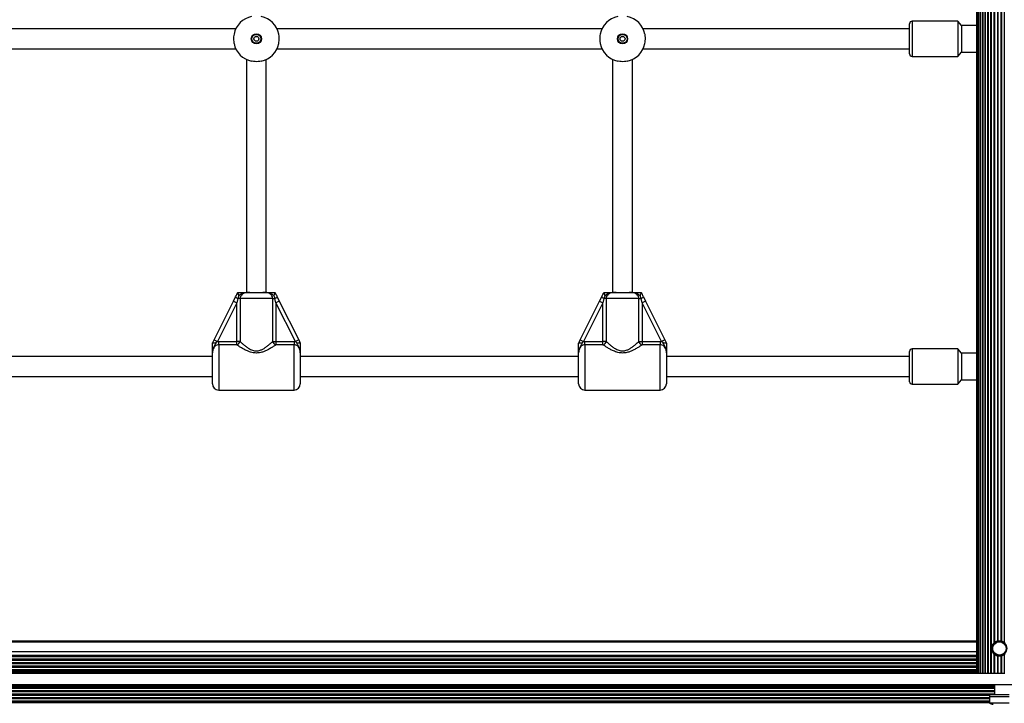
# Model space of a CAD drawing. Units: millimetres. Extents: x 1509 to 16517, y 650 to 13609.
# Drawn here: x 9017 to 9813, y 8207 to 8759 of the extents above; entities that cross this region are included whole.
import ezdxf

# ---------------------------------------------------------------- set-up
doc = ezdxf.new("R2010")
doc.units = ezdxf.units.MM

msp = doc.modelspace()

# ---------------------------------------------------------------- linework, layer by layer
at = {"color": 7, "linetype": 'Continuous', "lineweight": 25, "ltscale": 50}
for p, q in [((9790.78, 9257.01), (9790.78, 8231.01)), ((9790.99, 9257.01), (9790.99, 8231.01)), ((9791.62, 9257.01), (9791.62, 8231.01)), ((9792.63, 9257.01), (9792.63, 8231.01)), ((9792.64, 9257.01), (9792.64, 8231.01)), ((9793.87, 9257.01), (9793.87, 8231.01)), ((9794.04, 9257.01), (9794.04, 8231.01)), ((9795.49, 9257.01), (9795.49, 8231.01)), ((9795.79, 9257.01), (9795.79, 8231.01)), ((9797.45, 9257.01), (9797.45, 8231.01)), ((9797.83, 9257.01), (9797.83, 8231.01)), ((9799.71, 9257.01), (9799.71, 8231.01)), ((9800.13, 9257.01), (9800.13, 8231.01)), ((9802.19, 9257.01), (9802.19, 8231.01)), ((9802.65, 9257.01), (9802.65, 8231.01)), ((9804.86, 9232.59), (9804.86, 8255.43)), ((9805.34, 9232.16), (9805.34, 8255.86)), ((9807.63, 9230.98), (9807.63, 8257.04)), ((9808.12, 9230.87), (9808.12, 8257.15)), ((9810.44, 9230.87), (9810.44, 8257.15)), ((9810.93, 9230.98), (9810.93, 8257.04)), ((9813.22, 9232.16), (9813.22, 8255.86)), ((9736.63, 8748.58), (9736.63, 8756.26)), ((9775.63, 8758.26), (9738.63, 8758.26)), ((9778.63, 8754.76), (9775.63, 8758.26)), ((9775.63, 8758.26), (9775.63, 8729.76)), ((9790.78, 8754.76), (9778.63, 8754.76)), ((9778.63, 8754.76), (9778.63, 8733.26)), ((9191.45, 8752.01), (8928.56, 8752.01)), ((9487.7, 8752.01), (9224.81, 8752.01)), ((9736.63, 8752.01), (9521.06, 8752.01)), ((9736.63, 8731.76), (9736.63, 8748.58)), ((8928.56, 8736.01), (9191.45, 8736.01)), ((9224.81, 8736.01), (9487.7, 8736.01)), ((9521.06, 8736.01), (9736.63, 8736.01)), ((9775.63, 8729.76), (9778.63, 8733.26)), ((9778.63, 8733.26), (9790.78, 8733.26)), ((9200.13, 8727.33), (9200.13, 8539.01)), ((9216.13, 8539.01), (9216.13, 8727.33)), ((9496.38, 8727.33), (9496.38, 8539.01)), ((9512.38, 8539.01), (9512.38, 8727.33)), ((9738.63, 8729.76), (9775.63, 8729.76)), ((9173.91, 8500.57), (9189.58, 8531.91)), ((9189.58, 8531.91), (9191.3, 8535.35)), ((9189.58, 8531.91), (9192.26, 8530.57)), ((9193.12, 8534.01), (9192.26, 8530.57)), ((9193.94, 8536.48), (9193.12, 8534.01)), ((9194.91, 8534.01), (9193.12, 8534.01)), ((9221.35, 8534.01), (9194.91, 8534.01)), ((9194.91, 8534.01), (9194.91, 8499.3)), ((9202.86, 8539.01), (9213.4, 8539.01)), ((9221.35, 8499.3), (9221.35, 8534.01)), ((9221.35, 8534.01), (9223.14, 8534.01)), ((9224, 8530.57), (9223.14, 8534.01)), ((9226.68, 8531.91), (9224, 8530.57)), ((9224.96, 8535.35), (9226.68, 8531.91)), ((9226.68, 8531.91), (9242.35, 8500.57)), ((9470.16, 8500.57), (9485.83, 8531.91)), ((9485.83, 8531.91), (9487.55, 8535.35)), ((9485.83, 8531.91), (9488.51, 8530.57)), ((9489.37, 8534.01), (9488.51, 8530.57)), ((9490.19, 8536.48), (9489.37, 8534.01)), ((9491.16, 8534.01), (9489.37, 8534.01)), ((9517.6, 8534.01), (9491.16, 8534.01)), ((9491.16, 8534.01), (9491.16, 8499.3)), ((9499.11, 8539.01), (9509.65, 8539.01)), ((9517.6, 8499.3), (9517.6, 8534.01)), ((9517.6, 8534.01), (9519.39, 8534.01)), ((9520.25, 8530.57), (9519.39, 8534.01)), ((9522.93, 8531.91), (9520.25, 8530.57)), ((9521.21, 8535.35), (9522.93, 8531.91)), ((9522.93, 8531.91), (9538.6, 8500.57)), ((9192.26, 8530.57), (9176.59, 8499.23)), ((9192.26, 8499.3), (9192.26, 8530.57)), ((9224, 8530.57), (9224, 8499.3)), ((9239.67, 8499.23), (9224, 8530.57)), ((9488.51, 8530.57), (9472.84, 8499.23)), ((9488.51, 8499.3), (9488.51, 8530.57)), ((9520.25, 8530.57), (9520.25, 8499.3)), ((9535.92, 8499.23), (9520.25, 8530.57)), ((9172.64, 8498.04), (9173.91, 8500.57)), ((9173.91, 8500.57), (9176.59, 8499.23)), ((9242.35, 8500.57), (9239.67, 8499.23)), ((9242.35, 8500.57), (9243.61, 8498.04)), ((9468.89, 8498.04), (9470.16, 8500.57)), ((9470.16, 8500.57), (9472.84, 8499.23)), ((9538.6, 8500.57), (9535.92, 8499.23)), ((9538.6, 8500.57), (9539.86, 8498.04)), ((9172.63, 8498.01), (9172.64, 8498.04)), ((9176.59, 8499.23), (9175.35, 8498.07)), ((9176.59, 8499.23), (9177.63, 8499.3)), ((9177.63, 8496.53), (9177.63, 8499.3)), ((9177.63, 8499.3), (9192.26, 8499.3)), ((9192.26, 8496.53), (9177.63, 8496.53)), ((9192.26, 8496.53), (9192.26, 8499.3)), ((9194.91, 8499.3), (9192.26, 8499.3)), ((9221.35, 8499.3), (9224, 8499.3)), ((9224, 8499.3), (9224, 8496.53)), ((9224, 8499.3), (9238.63, 8499.3)), ((9238.63, 8496.53), (9224, 8496.53)), ((9238.63, 8499.3), (9238.63, 8496.53)), ((9238.63, 8499.3), (9239.67, 8499.23)), ((9240.91, 8498.07), (9239.67, 8499.23)), ((9243.61, 8498.04), (9243.63, 8498.01)), ((9468.88, 8498.01), (9468.89, 8498.04)), ((9472.84, 8499.23), (9471.6, 8498.07)), ((9472.84, 8499.23), (9473.88, 8499.3)), ((9473.88, 8496.53), (9473.88, 8499.3)), ((9473.88, 8499.3), (9488.51, 8499.3)), ((9488.51, 8496.53), (9473.88, 8496.53)), ((9488.51, 8496.53), (9488.51, 8499.3)), ((9491.16, 8499.3), (9488.51, 8499.3)), ((9517.6, 8499.3), (9520.25, 8499.3)), ((9520.25, 8499.3), (9520.25, 8496.53)), ((9520.25, 8499.3), (9534.88, 8499.3)), ((9534.88, 8496.53), (9520.25, 8496.53)), ((9534.88, 8499.3), (9534.88, 8496.53)), ((9534.88, 8499.3), (9535.92, 8499.23)), ((9537.16, 8498.07), (9535.92, 8499.23)), ((9539.86, 8498.04), (9539.88, 8498.01)), ((9775.63, 8493.26), (9738.63, 8493.26)), ((9778.63, 8489.76), (9775.63, 8493.26)), ((9775.63, 8493.26), (9775.63, 8464.76)), ((9172.63, 8487.01), (8947.38, 8487.01)), ((9172.63, 8465.01), (9172.63, 8490.13)), ((9243.63, 8490.13), (9243.63, 8465.01)), ((9468.88, 8487.01), (9243.63, 8487.01)), ((9468.88, 8465.01), (9468.88, 8490.13)), ((9539.88, 8490.13), (9539.88, 8465.01)), ((9736.63, 8487.01), (9539.88, 8487.01)), ((9736.63, 8483.58), (9736.63, 8491.26)), ((9790.78, 8489.76), (9778.63, 8489.76)), ((9778.63, 8489.76), (9778.63, 8468.26)), ((9736.63, 8466.76), (9736.63, 8483.58)), ((8947.38, 8471.01), (9172.63, 8471.01)), ((9243.63, 8471.01), (9468.88, 8471.01)), ((9539.88, 8471.01), (9736.63, 8471.01)), ((9775.63, 8464.76), (9778.63, 8468.26)), ((9778.63, 8468.26), (9790.78, 8468.26)), ((9177.63, 8460.01), (9238.63, 8460.01)), ((9473.88, 8460.01), (9534.88, 8460.01)), ((9738.63, 8464.76), (9775.63, 8464.76)), ((9790.78, 8257.01), (8627.78, 8257.01)), ((8627.78, 8256.51), (9790.78, 8256.51)), ((9805.28, 8255.81), (9805.28, 8255.35)), ((9804.86, 8246.59), (9804.86, 8231.01)), ((9805.28, 8246.67), (9805.28, 8246.21)), ((9805.34, 8246.16), (9805.34, 8231.01)), ((9807.63, 8244.98), (9807.63, 8231.01)), ((9810.93, 8244.98), (9810.93, 8231.01)), ((9813.22, 8246.16), (9813.22, 8231.01)), ((9808.12, 8244.87), (9808.12, 8231.01)), ((9810.44, 8244.87), (9810.44, 8231.01)), ((8618.42, 8231.01), (9800.14, 8231.01)), ((9800.14, 8231.01), (9802.19, 8231.01)), ((9802.19, 8231.01), (9802.65, 8231.01)), ((9802.65, 8231.01), (9804.86, 8231.01)), ((9804.86, 8231.01), (9805.34, 8231.01)), ((9805.34, 8231.01), (9807.63, 8231.01)), ((9807.63, 8231.01), (9808.12, 8231.01)), ((9808.12, 8231.01), (9810.44, 8231.01)), ((9810.44, 8231.01), (9810.93, 8231.01)), ((9810.93, 8231.01), (9813.22, 8231.01)), ((9813.22, 8231.01), (9813.7, 8231.01)), ((8232.88, 8222.01), (10185.68, 8222.01)), ((9805.28, 8222.01), (9805.28, 8213.61)), ((9801.28, 8213.61), (9801.28, 8212.01)), ((9817.28, 8213.61), (9801.28, 8213.61)), ((9817.28, 8212.01), (9801.28, 8212.01)), ((9801.38, 8212.01), (9801.38, 8207.01)), ((9801.38, 8207.01), (9817.18, 8207.01))]:
    msp.add_line(p, q, dxfattribs=at)
at = {"color": 8, "linetype": 'Continuous', "lineweight": 25, "ltscale": 50}
for p, q in [((9738.63, 8758.26), (9738.63, 8749.32)), ((9738.63, 8749.32), (9738.63, 8729.76)), ((9177.63, 8496.53), (9177.63, 8460.01)), ((9238.63, 8460.01), (9238.63, 8496.53)), ((9473.88, 8496.53), (9473.88, 8460.01)), ((9534.88, 8460.01), (9534.88, 8496.53)), ((9738.63, 8493.26), (9738.63, 8484.32)), ((9738.63, 8484.32), (9738.63, 8464.76)), ((8627.78, 8248.51), (9790.78, 8248.51)), ((8627.78, 8245.64), (9790.78, 8245.64)), ((8627.78, 8245.36), (9790.78, 8245.36)), ((8627.78, 8244.42), (9790.78, 8244.42)), ((8627.78, 8242.54), (9790.78, 8242.54)), ((8627.78, 8241.59), (9790.78, 8241.59)), ((8627.78, 8239.71), (9790.78, 8239.71)), ((8627.78, 8238.77), (9790.78, 8238.77)), ((8627.78, 8236.88), (9790.78, 8236.88)), ((8627.78, 8235.94), (9790.78, 8235.94)), ((8627.78, 8234.05), (9790.78, 8234.05)), ((8627.78, 8233.15), (9790.78, 8233.15)), ((8627.78, 8232.72), (9790.78, 8232.72)), ((8627.78, 8232.01), (9790.78, 8232.01)), ((8613.28, 8221.01), (9805.28, 8221.01)), ((8613.28, 8220.3), (9805.28, 8220.3)), ((8613.28, 8219.87), (9805.28, 8219.87)), ((8613.28, 8218.97), (9805.28, 8218.97)), ((8613.28, 8217.08), (9805.28, 8217.08)), ((8613.28, 8216.14), (9805.28, 8216.14)), ((8613.28, 8214.25), (9805.28, 8214.25)), ((8617.28, 8213.31), (9801.28, 8213.31)), ((8617.18, 8211.43), (9801.38, 8211.43)), ((8617.18, 8210.48), (9801.38, 8210.48)), ((8617.18, 8208.6), (9801.38, 8208.6)), ((8617.18, 8207.66), (9801.38, 8207.66)), ((8617.18, 8207.38), (9801.38, 8207.38))]:
    msp.add_line(p, q, dxfattribs=at)
at = {"color": 7, "linetype": 'Continuous', "lineweight": 25, "ltscale": 2500}
for centre, radius in [((9208.13, 8744.01), 4.1), ((9208.13, 8744.01), 3.63), ((9504.38, 8744.01), 4.1), ((9504.38, 8744.01), 3.63), ((9208.13, 8744.01), 2), ((9504.38, 8744.01), 2), ((9809.28, 8251.01), 5.9), ((9809.28, 8251.01), 5.4)]:
    msp.add_circle(centre, radius, dxfattribs=at)
for centre, radius, start, end in [((9208.13, 8744.01), 18.5, 102.08429, 167.91571), ((9208.13, 8744.01), 18.5, 12.08429, 77.91571), ((9504.38, 8744.01), 18.5, 102.08429, 167.91571), ((9504.38, 8744.01), 18.5, 12.08429, 77.91571), ((9738.63, 8756.26), 2, 90, 180), ((9208.13, 8744.01), 18.5, 192.08429, 257.91571), ((9208.13, 8744.01), 18.5, 282.08429, 347.91571), ((9504.38, 8744.01), 18.5, 192.08429, 257.91571), ((9504.38, 8744.01), 18.5, 282.08429, 347.91571), ((9738.63, 8731.76), 2, 180, 270), ((9194.55, 8537.86), 4.1, 217.62674, 249.66812), ((9221.71, 8537.86), 4.1, 290.33188, 322.37326), ((9490.8, 8537.86), 4.1, 217.62674, 249.66812), ((9517.96, 8537.86), 4.1, 290.33188, 322.37326), ((9191.5, 8499.91), 3.46, 282.66805, 349.92766), ((9224.75, 8499.91), 3.46, 190.07234, 257.33195), ((9487.75, 8499.91), 3.46, 282.66805, 349.92766), ((9521, 8499.91), 3.46, 190.07234, 257.33195), ((9738.63, 8491.26), 2, 90, 180), ((9177.63, 8465.01), 5, 180, 270), ((9238.63, 8465.01), 5, 270, 360), ((9473.88, 8465.01), 5, 180, 270), ((9534.88, 8465.01), 5, 270, 360), ((9738.63, 8466.76), 2, 180, 270), ((9804.28, 8210.71), 4.71, 231.94879, 270)]:
    msp.add_arc(centre, radius, start, end, dxfattribs=at)
at = {"color": 7, "linetype": 'Continuous', "lineweight": 25, "ltscale": 50}
for points, knots in [([(9190.04, 8747.88), (9189.91, 8747.11), (9189.65, 8745.55), (9189.64, 8742.94), (9189.83, 8741.15), (9190.01, 8740.28), (9190.04, 8740.14)], [0, 0, 0, 0, 0.31477, 0.629845, 0.940496, 1, 1, 1, 1]), ([(9226.22, 8740.14), (9226.35, 8740.91), (9226.61, 8742.47), (9226.62, 8745.08), (9226.43, 8746.87), (9226.25, 8747.74), (9226.22, 8747.88)], [0, 0, 0, 0, 0.31477, 0.629845, 0.940496, 1, 1, 1, 1]), ([(9486.29, 8747.88), (9486.16, 8747.11), (9485.9, 8745.55), (9485.89, 8742.94), (9486.08, 8741.15), (9486.26, 8740.28), (9486.29, 8740.14)], [0, 0, 0, 0, 0.31477, 0.629845, 0.940496, 1, 1, 1, 1]), ([(9522.47, 8740.14), (9522.6, 8740.91), (9522.86, 8742.47), (9522.87, 8745.08), (9522.68, 8746.87), (9522.5, 8747.74), (9522.47, 8747.88)], [0, 0, 0, 0, 0.31477, 0.629845, 0.940496, 1, 1, 1, 1]), ([(9212, 8725.92), (9211.23, 8725.79), (9209.67, 8725.53), (9207.06, 8725.52), (9205.26, 8725.71), (9204.4, 8725.89), (9204.26, 8725.92)], [0, 0, 0, 0, 0.31477, 0.629845, 0.940496, 1, 1, 1, 1]), ([(9508.25, 8725.92), (9507.48, 8725.79), (9505.92, 8725.53), (9503.31, 8725.52), (9501.51, 8725.71), (9500.65, 8725.89), (9500.51, 8725.92)], [0, 0, 0, 0, 0.31477, 0.629845, 0.940496, 1, 1, 1, 1]), ([(9191.3, 8535.35), (9191.32, 8535.38), (9191.75, 8536.26), (9192.37, 8537.48), (9192.95, 8538.66), (9193.12, 8538.99)], [0, 0, 0, 0, 0.026491, 0.727787, 1, 1, 1, 1]), ([(9193.94, 8536.48), (9193.94, 8536.49), (9193.8, 8536.82), (9193.57, 8537.45), (9193.3, 8538.23), (9193.12, 8538.79), (9193.12, 8538.93), (9193.12, 8538.99)], [0, 0, 0, 0, 0.003145, 0.273157, 0.531842, 0.765451, 1, 1, 1, 1]), ([(9193.13, 8539.01), (9193.28, 8539.01), (9194.21, 8539.01), (9195.83, 8539.01), (9197.7, 8539.01), (9199.46, 8539.01), (9200.86, 8539.01), (9201.97, 8539.01), (9202.43, 8539.01), (9202.76, 8539.01), (9202.85, 8539.01), (9202.86, 8539.01)], [0, 0, 0, 0, 0.040276, 0.241489, 0.435123, 0.630051, 0.85945, 0.902802, 0.974281, 0.997389, 1, 1, 1, 1]), ([(9202.86, 8539.01), (9202.85, 8539.01), (9202.82, 8539.01), (9202.68, 8539.01), (9202.3, 8539.01), (9200.8, 8538.98), (9198.69, 8538.76), (9196.29, 8537.8), (9194.95, 8536.95), (9194.12, 8536.57), (9193.94, 8536.48)], [0, 0, 0, 0, 0.003292, 0.0103, 0.043618, 0.120682, 0.485118, 0.708657, 0.936534, 1, 1, 1, 1]), ([(9202.86, 8539.01), (9202.78, 8539.01), (9202.1, 8539.01), (9200.81, 8538.96), (9198.99, 8538.67), (9197.29, 8538.01), (9195.95, 8536.91), (9195.08, 8535.55), (9194.96, 8534.52), (9194.91, 8534.01)], [0, 0, 0, 0, 0.02316, 0.195866, 0.370742, 0.554721, 0.711274, 0.857062, 1, 1, 1, 1]), ([(9221.35, 8534.01), (9221.3, 8534.52), (9221.18, 8535.55), (9220.31, 8536.91), (9218.97, 8538.01), (9217.24, 8538.68), (9215.33, 8538.98), (9214.05, 8539), (9213.4, 8539.01)], [0, 0, 0, 0, 0.142943, 0.288736, 0.445293, 0.629278, 0.812745, 1, 1, 1, 1]), ([(9222.32, 8536.48), (9222.27, 8536.5), (9221.44, 8536.87), (9220.11, 8537.74), (9217.74, 8538.69), (9215.67, 8538.96), (9214.18, 8539.01), (9213.63, 8539.01), (9213.45, 8539.01), (9213.41, 8539.01), (9213.4, 8539.01)], [0, 0, 0, 0, 0.016164, 0.288687, 0.514725, 0.82388, 0.944355, 0.985565, 0.996708, 1, 1, 1, 1]), ([(9213.4, 8539.01), (9213.41, 8539.01), (9213.56, 8539.01), (9214.04, 8539.01), (9215.24, 8539.01), (9216.73, 8539.01), (9218.64, 8539.01), (9220.67, 8539.01), (9222.42, 8539.01), (9223.13, 8539.01)], [0, 0, 0, 0, 0.002613, 0.045346, 0.140614, 0.370138, 0.541331, 0.815228, 1, 1, 1, 1]), ([(9223.14, 8538.99), (9223.14, 8538.93), (9223.14, 8538.79), (9222.96, 8538.23), (9222.69, 8537.45), (9222.45, 8536.82), (9222.32, 8536.49), (9222.32, 8536.48)], [0, 0, 0, 0, 0.234549, 0.468158, 0.726843, 0.996855, 1, 1, 1, 1]), ([(9223.14, 8534.01), (9223.13, 8534.05), (9222.94, 8534.89), (9222.62, 8535.71), (9222.32, 8536.48)], [0, 0, 0, 0, 0.044012, 1, 1, 1, 1]), ([(9223.14, 8538.99), (9223.3, 8538.66), (9223.91, 8537.45), (9224.52, 8536.24), (9224.96, 8535.35)], [0, 0, 0, 0, 0.27223, 1, 1, 1, 1]), ([(9487.55, 8535.35), (9487.57, 8535.38), (9488, 8536.26), (9488.62, 8537.48), (9489.2, 8538.66), (9489.37, 8538.99)], [0, 0, 0, 0, 0.026491, 0.727787, 1, 1, 1, 1]), ([(9490.19, 8536.48), (9490.19, 8536.49), (9490.05, 8536.82), (9489.82, 8537.45), (9489.55, 8538.23), (9489.37, 8538.79), (9489.37, 8538.93), (9489.37, 8538.99)], [0, 0, 0, 0, 0.0031446, 0.2731569, 0.5318421, 0.7654511, 1, 1, 1, 1]), ([(9489.38, 8539.01), (9489.53, 8539.01), (9490.46, 8539.01), (9492.08, 8539.01), (9493.95, 8539.01), (9495.71, 8539.01), (9497.11, 8539.01), (9498.22, 8539.01), (9498.68, 8539.01), (9499.01, 8539.01), (9499.1, 8539.01), (9499.11, 8539.01)], [0, 0, 0, 0, 0.040276, 0.241489, 0.435123, 0.630051, 0.85945, 0.902802, 0.974281, 0.997389, 1, 1, 1, 1]), ([(9499.11, 8539.01), (9499.1, 8539.01), (9499.07, 8539.01), (9498.93, 8539.01), (9498.55, 8539.01), (9497.05, 8538.98), (9494.94, 8538.76), (9492.54, 8537.8), (9491.2, 8536.95), (9490.37, 8536.57), (9490.19, 8536.48)], [0, 0, 0, 0, 0.003292, 0.0103, 0.043618, 0.120682, 0.485118, 0.708657, 0.936534, 1, 1, 1, 1]), ([(9499.11, 8539.01), (9499.03, 8539.01), (9498.35, 8539.01), (9497.06, 8538.96), (9495.24, 8538.67), (9493.54, 8538.01), (9492.2, 8536.91), (9491.33, 8535.55), (9491.21, 8534.52), (9491.16, 8534.01)], [0, 0, 0, 0, 0.02316, 0.195866, 0.370742, 0.554721, 0.711274, 0.857062, 1, 1, 1, 1]), ([(9517.6, 8534.01), (9517.55, 8534.52), (9517.43, 8535.55), (9516.56, 8536.91), (9515.22, 8538.01), (9513.49, 8538.68), (9511.58, 8538.98), (9510.3, 8539), (9509.65, 8539.01)], [0, 0, 0, 0, 0.142943, 0.2887356, 0.4452932, 0.6292777, 0.8127453, 1, 1, 1, 1]), ([(9518.57, 8536.48), (9518.52, 8536.5), (9517.69, 8536.87), (9516.36, 8537.74), (9513.99, 8538.69), (9511.92, 8538.96), (9510.43, 8539.01), (9509.88, 8539.01), (9509.7, 8539.01), (9509.66, 8539.01), (9509.65, 8539.01)], [0, 0, 0, 0, 0.016164, 0.288687, 0.514725, 0.82388, 0.944355, 0.985565, 0.996708, 1, 1, 1, 1]), ([(9509.65, 8539.01), (9509.66, 8539.01), (9509.81, 8539.01), (9510.29, 8539.01), (9511.49, 8539.01), (9512.98, 8539.01), (9514.89, 8539.01), (9516.92, 8539.01), (9518.67, 8539.01), (9519.38, 8539.01)], [0, 0, 0, 0, 0.002613, 0.045346, 0.140614, 0.370138, 0.541331, 0.815228, 1, 1, 1, 1]), ([(9519.39, 8538.99), (9519.39, 8538.93), (9519.39, 8538.79), (9519.21, 8538.23), (9518.94, 8537.45), (9518.7, 8536.82), (9518.57, 8536.49), (9518.57, 8536.48)], [0, 0, 0, 0, 0.234549, 0.468158, 0.726843, 0.996855, 1, 1, 1, 1]), ([(9519.39, 8534.01), (9519.38, 8534.05), (9519.19, 8534.89), (9518.87, 8535.71), (9518.57, 8536.48)], [0, 0, 0, 0, 0.044012, 1, 1, 1, 1]), ([(9519.39, 8538.99), (9519.55, 8538.66), (9520.16, 8537.45), (9520.77, 8536.24), (9521.21, 8535.35)], [0, 0, 0, 0, 0.27223, 1, 1, 1, 1]), ([(9175.35, 8498.07), (9175.26, 8497.86), (9174.9, 8496.92), (9174.17, 8495.81), (9173.15, 8493.84), (9172.7, 8492.06), (9172.63, 8490.59), (9172.63, 8490.21), (9172.63, 8490.14), (9172.63, 8490.13)], [0, 0, 0, 0, 0.079903, 0.345358, 0.479894, 0.864993, 0.976153, 0.997767, 1, 1, 1, 1]), ([(9172.63, 8490.13), (9172.63, 8490.14), (9172.63, 8490.18), (9172.63, 8490.44), (9172.63, 8491.4), (9172.63, 8492.51), (9172.63, 8494.19), (9172.63, 8495.84), (9172.63, 8497.41), (9172.63, 8498.01)], [0, 0, 0, 0, 0.001627, 0.019185, 0.106825, 0.405117, 0.521031, 0.815716, 1, 1, 1, 1]), ([(9177.63, 8496.53), (9177.1, 8496.48), (9176.04, 8496.36), (9174.62, 8495.48), (9173.51, 8494.15), (9172.75, 8492.3), (9172.67, 8490.91), (9172.63, 8490.13)], [0, 0, 0, 0, 0.172553, 0.347755, 0.532917, 0.741403, 1, 1, 1, 1]), ([(9172.64, 8498.04), (9172.71, 8498.1), (9172.84, 8498.21), (9173.42, 8498.27), (9174.22, 8498.24), (9174.91, 8498.15), (9175.29, 8498.08), (9175.34, 8498.07), (9175.35, 8498.07)], [0, 0, 0, 0, 0.237438, 0.4748, 0.714666, 0.962822, 0.995953, 1, 1, 1, 1]), ([(9224, 8496.53), (9223.48, 8496.19), (9222.33, 8495.42), (9220.08, 8494.01), (9217.58, 8492.61), (9215.04, 8491.41), (9212.29, 8490.42), (9209.03, 8489.81), (9205.22, 8490.06), (9201.75, 8491.16), (9198.71, 8492.59), (9196.21, 8494), (9193.99, 8495.38), (9192.84, 8496.15), (9192.26, 8496.53)], [0, 0, 0, 0, 0.072899, 0.161218, 0.249622, 0.318922, 0.388131, 0.477673, 0.567895, 0.672125, 0.755468, 0.838851, 0.919496, 1, 1, 1, 1]), ([(9194.91, 8499.3), (9195.38, 8498.86), (9196.33, 8497.97), (9198.17, 8496.39), (9200.24, 8494.76), (9202.28, 8493.42), (9204.19, 8492.47), (9206.24, 8491.76), (9208.9, 8491.51), (9211.66, 8492.25), (9213.93, 8493.39), (9216.05, 8494.79), (9218.11, 8496.4), (9219.98, 8498.03), (9220.92, 8498.9), (9221.35, 8499.3)], [0, 0, 0, 0, 0.084303, 0.168742, 0.253198, 0.337552, 0.387626, 0.437588, 0.520576, 0.604096, 0.672256, 0.740591, 0.831956, 0.923263, 1, 1, 1, 1]), ([(9243.63, 8490.13), (9243.63, 8490.16), (9243.63, 8490.92), (9243.49, 8492.32), (9242.76, 8494.15), (9241.64, 8495.48), (9240.22, 8496.36), (9239.16, 8496.48), (9238.63, 8496.53)], [0, 0, 0, 0, 0.007316, 0.258633, 0.467109, 0.652262, 0.827455, 1, 1, 1, 1]), ([(9240.91, 8498.07), (9240.92, 8498.07), (9240.97, 8498.08), (9241.36, 8498.15), (9242.05, 8498.24), (9242.85, 8498.27), (9243.42, 8498.21), (9243.55, 8498.1), (9243.61, 8498.04)], [0, 0, 0, 0, 0.004047, 0.039305, 0.28737, 0.527191, 0.763558, 1, 1, 1, 1]), ([(9243.63, 8490.13), (9243.63, 8490.14), (9243.63, 8490.21), (9243.63, 8490.59), (9243.56, 8492.06), (9243.11, 8493.84), (9242.09, 8495.81), (9241.36, 8496.92), (9241, 8497.86), (9240.91, 8498.07)], [0, 0, 0, 0, 0.002233, 0.023847, 0.135007, 0.520106, 0.654642, 0.920097, 1, 1, 1, 1]), ([(9243.63, 8498.01), (9243.63, 8497.41), (9243.63, 8495.84), (9243.63, 8494.19), (9243.63, 8492.51), (9243.63, 8491.4), (9243.63, 8490.44), (9243.63, 8490.18), (9243.63, 8490.14), (9243.63, 8490.13)], [0, 0, 0, 0, 0.184284, 0.478969, 0.594883, 0.893175, 0.980815, 0.998373, 1, 1, 1, 1]), ([(9471.6, 8498.07), (9471.51, 8497.86), (9471.15, 8496.92), (9470.42, 8495.81), (9469.4, 8493.84), (9468.95, 8492.06), (9468.88, 8490.59), (9468.88, 8490.21), (9468.88, 8490.14), (9468.88, 8490.13)], [0, 0, 0, 0, 0.079903, 0.345358, 0.479894, 0.864993, 0.976153, 0.997767, 1, 1, 1, 1]), ([(9468.88, 8490.13), (9468.88, 8490.14), (9468.88, 8490.18), (9468.88, 8490.44), (9468.88, 8491.4), (9468.88, 8492.51), (9468.88, 8494.19), (9468.88, 8495.84), (9468.88, 8497.41), (9468.88, 8498.01)], [0, 0, 0, 0, 0.001627, 0.019185, 0.106825, 0.405117, 0.521031, 0.815716, 1, 1, 1, 1]), ([(9473.88, 8496.53), (9473.35, 8496.48), (9472.29, 8496.36), (9470.87, 8495.48), (9469.76, 8494.15), (9469, 8492.3), (9468.92, 8490.91), (9468.88, 8490.13)], [0, 0, 0, 0, 0.172553, 0.347755, 0.532917, 0.741403, 1, 1, 1, 1]), ([(9468.89, 8498.04), (9468.96, 8498.1), (9469.09, 8498.21), (9469.67, 8498.27), (9470.47, 8498.24), (9471.16, 8498.15), (9471.54, 8498.08), (9471.59, 8498.07), (9471.6, 8498.07)], [0, 0, 0, 0, 0.237438, 0.4748, 0.714666, 0.962822, 0.995953, 1, 1, 1, 1]), ([(9520.25, 8496.53), (9519.73, 8496.19), (9518.58, 8495.42), (9516.33, 8494.01), (9513.83, 8492.61), (9511.29, 8491.41), (9508.54, 8490.42), (9505.28, 8489.81), (9501.47, 8490.06), (9498, 8491.16), (9494.96, 8492.59), (9492.46, 8494), (9490.24, 8495.38), (9489.09, 8496.15), (9488.51, 8496.53)], [0, 0, 0, 0, 0.072899, 0.161218, 0.249622, 0.318922, 0.388131, 0.477673, 0.567895, 0.672125, 0.755468, 0.838851, 0.919496, 1, 1, 1, 1]), ([(9491.16, 8499.3), (9491.63, 8498.86), (9492.58, 8497.97), (9494.42, 8496.39), (9496.49, 8494.76), (9498.53, 8493.42), (9500.44, 8492.47), (9502.49, 8491.76), (9505.15, 8491.51), (9507.91, 8492.25), (9510.18, 8493.39), (9512.3, 8494.79), (9514.36, 8496.4), (9516.23, 8498.03), (9517.17, 8498.9), (9517.6, 8499.3)], [0, 0, 0, 0, 0.084303, 0.168742, 0.253198, 0.337552, 0.387626, 0.437588, 0.520576, 0.604096, 0.672256, 0.740591, 0.831956, 0.923263, 1, 1, 1, 1]), ([(9539.88, 8490.13), (9539.88, 8490.16), (9539.88, 8490.92), (9539.74, 8492.32), (9539.01, 8494.15), (9537.89, 8495.48), (9536.47, 8496.36), (9535.41, 8496.48), (9534.88, 8496.53)], [0, 0, 0, 0, 0.007316, 0.258633, 0.467109, 0.652262, 0.827455, 1, 1, 1, 1]), ([(9537.16, 8498.07), (9537.17, 8498.07), (9537.22, 8498.08), (9537.61, 8498.15), (9538.3, 8498.24), (9539.1, 8498.27), (9539.67, 8498.21), (9539.8, 8498.1), (9539.86, 8498.04)], [0, 0, 0, 0, 0.004047, 0.039305, 0.28737, 0.527191, 0.763558, 1, 1, 1, 1]), ([(9539.88, 8490.13), (9539.88, 8490.14), (9539.88, 8490.21), (9539.88, 8490.59), (9539.81, 8492.06), (9539.36, 8493.84), (9538.34, 8495.81), (9537.61, 8496.92), (9537.25, 8497.86), (9537.16, 8498.07)], [0, 0, 0, 0, 0.002233, 0.023847, 0.135007, 0.520106, 0.654642, 0.920097, 1, 1, 1, 1]), ([(9539.88, 8498.01), (9539.88, 8497.41), (9539.88, 8495.84), (9539.88, 8494.19), (9539.88, 8492.51), (9539.88, 8491.4), (9539.88, 8490.44), (9539.88, 8490.18), (9539.88, 8490.14), (9539.88, 8490.13)], [0, 0, 0, 0, 0.184284, 0.478969, 0.594883, 0.893175, 0.980815, 0.998373, 1, 1, 1, 1]), ([(9804.86, 8246.59), (9804.77, 8246.68), (9804.5, 8246.97), (9803.92, 8247.72), (9803.32, 8248.93), (9802.97, 8250.51), (9803.08, 8252.35), (9803.61, 8253.79), (9804.31, 8254.83), (9804.67, 8255.24), (9804.85, 8255.42), (9804.86, 8255.43)], [0, 0, 0, 0, 0.040978, 0.131285, 0.282783, 0.449161, 0.621239, 0.830786, 0.913421, 0.996747, 1, 1, 1, 1]), ([(9804.86, 8255.43), (9804.86, 8255.43), (9804.9, 8255.47), (9804.99, 8255.55), (9805.11, 8255.67), (9805.23, 8255.77), (9805.3, 8255.83), (9805.33, 8255.85), (9805.34, 8255.86)], [0, 0, 0, 0, 0.016322, 0.267191, 0.522199, 0.740993, 0.90873, 1, 1, 1, 1]), ([(9805.34, 8255.86), (9805.37, 8255.89), (9805.48, 8255.97), (9805.74, 8256.17), (9806.17, 8256.44), (9806.69, 8256.71), (9807.22, 8256.92), (9807.51, 8257.01), (9807.63, 8257.04), (9807.63, 8257.04)], [0, 0, 0, 0, 0.085039, 0.239323, 0.42674, 0.632173, 0.826216, 0.9984, 1, 1, 1, 1]), ([(9807.63, 8257.04), (9807.64, 8257.04), (9807.67, 8257.05), (9807.75, 8257.07), (9807.85, 8257.1), (9807.96, 8257.12), (9808.06, 8257.14), (9808.1, 8257.15), (9808.12, 8257.15)], [0, 0, 0, 0, 0.072164, 0.258696, 0.450864, 0.645018, 0.837149, 1, 1, 1, 1]), ([(9808.12, 8257.15), (9808.2, 8257.17), (9808.38, 8257.2), (9808.77, 8257.24), (9809.23, 8257.27), (9809.7, 8257.25), (9810.12, 8257.21), (9810.35, 8257.17), (9810.44, 8257.15), (9810.44, 8257.15)], [0, 0, 0, 0, 0.139275, 0.313023, 0.485584, 0.654395, 0.822646, 0.99425, 1, 1, 1, 1]), ([(9810.44, 8257.15), (9810.46, 8257.15), (9810.5, 8257.14), (9810.59, 8257.12), (9810.7, 8257.1), (9810.8, 8257.07), (9810.88, 8257.05), (9810.92, 8257.04), (9810.93, 8257.04)], [0, 0, 0, 0, 0.162007, 0.346154, 0.533894, 0.72559, 0.919665, 1, 1, 1, 1]), ([(9810.93, 8257.04), (9810.98, 8257.02), (9811.13, 8256.98), (9811.46, 8256.87), (9811.92, 8256.68), (9812.39, 8256.44), (9812.83, 8256.16), (9813.1, 8255.96), (9813.21, 8255.87), (9813.22, 8255.86)], [0, 0, 0, 0, 0.0687897, 0.2245252, 0.3859923, 0.5604123, 0.7535706, 0.959133, 1, 1, 1, 1]), ([(9813.22, 8255.86), (9813.22, 8255.86), (9813.24, 8255.85), (9813.28, 8255.81), (9813.36, 8255.74), (9813.48, 8255.64), (9813.6, 8255.52), (9813.67, 8255.46), (9813.7, 8255.43)], [0, 0, 0, 0, 0.009891, 0.136214, 0.321109, 0.559187, 0.801095, 1, 1, 1, 1]), ([(9805.34, 8246.16), (9805.33, 8246.17), (9805.31, 8246.18), (9805.26, 8246.22), (9805.16, 8246.31), (9805.03, 8246.42), (9804.93, 8246.52), (9804.87, 8246.58), (9804.86, 8246.59)], [0, 0, 0, 0, 0.05272, 0.185175, 0.384811, 0.637631, 0.893369, 1, 1, 1, 1]), ([(9807.63, 8244.98), (9807.55, 8245), (9807.36, 8245.06), (9806.97, 8245.19), (9806.51, 8245.4), (9806.04, 8245.65), (9805.64, 8245.92), (9805.42, 8246.09), (9805.34, 8246.15), (9805.34, 8246.16)], [0, 0, 0, 0, 0.1110602, 0.2677437, 0.4319474, 0.6111218, 0.809178, 0.9800335, 1, 1, 1, 1]), ([(9808.12, 8244.87), (9808.11, 8244.87), (9808.09, 8244.87), (9808.03, 8244.89), (9807.93, 8244.91), (9807.83, 8244.93), (9807.72, 8244.96), (9807.66, 8244.97), (9807.63, 8244.98), (9807.63, 8244.98)], [0, 0, 0, 0, 0.039266, 0.221717, 0.406962, 0.596068, 0.788875, 0.983024, 1, 1, 1, 1]), ([(9810.93, 8244.98), (9810.91, 8244.98), (9810.87, 8244.97), (9810.78, 8244.94), (9810.67, 8244.92), (9810.56, 8244.89), (9810.49, 8244.88), (9810.45, 8244.87), (9810.44, 8244.87)], [0, 0, 0, 0, 0.128054, 0.316508, 0.509708, 0.703576, 0.894545, 1, 1, 1, 1]), ([(9813.22, 8246.16), (9813.2, 8246.14), (9813.1, 8246.06), (9812.84, 8245.86), (9812.4, 8245.58), (9811.87, 8245.31), (9811.35, 8245.1), (9811.05, 8245.01), (9810.93, 8244.98), (9810.93, 8244.98)], [0, 0, 0, 0, 0.057942, 0.239675, 0.423876, 0.629381, 0.823754, 0.996226, 1, 1, 1, 1]), ([(9813.7, 8246.59), (9813.67, 8246.56), (9813.61, 8246.5), (9813.48, 8246.38), (9813.36, 8246.27), (9813.27, 8246.2), (9813.24, 8246.17), (9813.22, 8246.16)], [0, 0, 0, 0, 0.190554, 0.429755, 0.703292, 0.87766, 1, 1, 1, 1]), ([(9810.44, 8244.87), (9810.42, 8244.87), (9810.31, 8244.84), (9810.05, 8244.8), (9809.61, 8244.76), (9809.13, 8244.76), (9808.68, 8244.78), (9808.33, 8244.83), (9808.18, 8244.86), (9808.12, 8244.87)], [0, 0, 0, 0, 0.0360282, 0.2080284, 0.3818912, 0.5528797, 0.7208437, 0.8901181, 1, 1, 1, 1])]:
    msp.add_open_spline(points, degree=3, knots=knots, dxfattribs=at)

doc.saveas('drawing.dxf')
